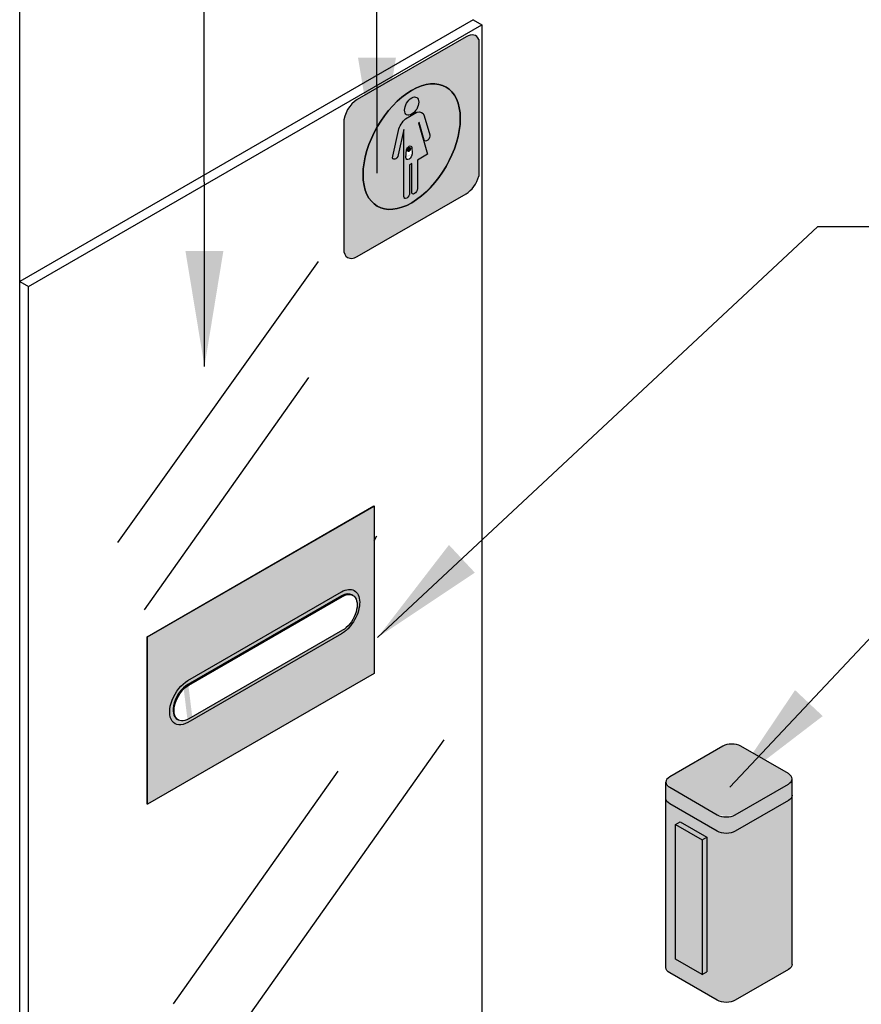
# Model space of a CAD drawing. Units: millimetres. Extents: x 2315 to 2319.9, y 1612.7 to 1623.6.
# Drawn here: x 2316.9 to 2317.5, y 1614 to 1614.8 of the extents above; entities that cross this region are included whole.
import ezdxf

# ---------------------------------------------------------------- set-up
doc = ezdxf.new("R2010")
doc.units = ezdxf.units.MM
doc.linetypes.add('LÍNEAS_OCULTAS2', pattern=[0.1875, 0.125, -0.0625])
for name, color, linetype in [('ALBAÑILERIA', 7, 'Continuous'), ('Cotas', 3, 'Continuous'), ('trama', 254, 'Continuous')]:
    doc.layers.add(name, color=color, linetype=linetype)
doc.styles.add('Directriz', font='verdana.ttf', dxfattribs={"height": 0.144})
doc.dimstyles.new('directriz', dxfattribs={"dimscale": 0.075, "dimtxt": 0.144, "dimasz": 2.2, "dimexe": 1.5, "dimexo": 3, "dimgap": 0.75, "dimtad": 0, "dimtih": 1, "dimtoh": 1, "dimzin": 0, "dimdsep": 46, "dimtxsty": 'Directriz', "dimblk": 'ARCHTICK', "dimcen": 2.5, "dimdle": 1.5, "dimclrd": 256, "dimclre": 256, "dimclrt": 4, "dimadec": 0, "dimazin": 0, "dimtfac": 1, "dimtmove": 0, "dimatfit": 3, "dimfxl": 0.44, "dimtolj": 1, "dimtzin": 0, "dimarcsym": 0})

# ---------------------------------------------------------------- blocks, each defined once
blk = doc.blocks.new('_ArchTick')
at = {"color": 0, "linetype": 'ByBlock', "const_width": 0.15}
blk.add_lwpolyline([(-0.5, -0.5), (0.5, 0.5)], dxfattribs=at)

msp = doc.modelspace()

# ---------------------------------------------------------------- hatches: boundary and pattern name
h = msp.add_hatch(color=164)
h.dxf.hatch_style = 1
edge = h.paths.add_edge_path()
edge.add_ellipse((2317.2187, 1614.77729), major_axis=(0.0075, 0.01299), ratio=0.577356, start_angle=-24.03183, end_angle=0)
edge.add_ellipse((2317.2187, 1614.77729), major_axis=(0.0075, 0.01299), ratio=0.577356, start_angle=0, end_angle=45)
edge.add_line((2317.2187, 1614.78954), (2317.13385, 1614.74055))
edge.add_ellipse((2317.13385, 1614.7283), major_axis=(-0.0075, -0.01299), ratio=0.577356, start_angle=-135, end_angle=-45)
edge.add_line((2317.12324, 1614.72218), (2317.12324, 1614.6242))
edge.add_ellipse((2317.13385, 1614.63032), major_axis=(-0.0075, -0.01299), ratio=0.577356, start_angle=-45, end_angle=0)
edge.add_ellipse((2317.13385, 1614.63032), major_axis=(-0.0075, -0.01299), ratio=0.577356, start_angle=0, end_angle=45)
edge.add_line((2317.13385, 1614.61808), (2317.2187, 1614.66707))
edge.add_ellipse((2317.2187, 1614.67931), major_axis=(0.0075, 0.01299), ratio=0.577356, start_angle=-135, end_angle=-119.51005)
edge.add_ellipse((2317.2187, 1614.67931), major_axis=(0.0075, 0.01299), ratio=0.577356, start_angle=-119.51005, end_angle=-65.96816)
edge.add_line((2317.2286, 1614.68065), (2317.2286, 1614.78739))
edge = h.paths.add_edge_path(flags=16)
edge.add_ellipse((2317.17627, 1614.70381), major_axis=(-0.02682, -0.04646), ratio=0.577356, start_angle=44.99959, end_angle=225.00041, ccw=False)
edge.add_ellipse((2317.17627, 1614.70381), major_axis=(0.02682, 0.04646), ratio=0.577356, start_angle=225.00041, end_angle=404.99959)
edge.add_ellipse((2317.17627, 1614.70381), major_axis=(-0.02682, -0.04646), ratio=0.577356, start_angle=44.99959, end_angle=225.00041, ccw=False)
edge.add_ellipse((2317.17627, 1614.70381), major_axis=(0.02682, 0.04646), ratio=0.577356, start_angle=225.00041, end_angle=404.99959)
edge.add_ellipse((2317.17627, 1614.70381), major_axis=(-0.02682, -0.04646), ratio=0.577356, start_angle=44.99959, end_angle=225.00041, ccw=False)
edge.add_ellipse((2317.17627, 1614.70381), major_axis=(0.02682, 0.04646), ratio=0.577356, start_angle=225.00041, end_angle=404.99959)
edge.add_ellipse((2317.17627, 1614.70381), major_axis=(-0.02682, -0.04646), ratio=0.577356, start_angle=44.99959, end_angle=225.00041, ccw=False)
edge.add_ellipse((2317.17627, 1614.70381), major_axis=(0.02682, 0.04646), ratio=0.577356, start_angle=225.00041, end_angle=404.99959)
edge.add_ellipse((2317.17627, 1614.70381), major_axis=(-0.02682, -0.04646), ratio=0.577356, start_angle=44.99959, end_angle=225.00041, ccw=False)
edge.add_ellipse((2317.17627, 1614.70381), major_axis=(0.02682, 0.04646), ratio=0.577356, start_angle=225.00041, end_angle=404.99959)
edge.add_ellipse((2317.17627, 1614.70381), major_axis=(-0.02682, -0.04646), ratio=0.577356, start_angle=44.99959, end_angle=225.00041, ccw=False)
edge.add_ellipse((2317.17627, 1614.70381), major_axis=(0.02682, 0.04646), ratio=0.577356, start_angle=225.00041, end_angle=404.99959)
edge.add_ellipse((2317.17627, 1614.70381), major_axis=(-0.02682, -0.04646), ratio=0.577356, start_angle=44.99959, end_angle=225.00041, ccw=False)
edge.add_ellipse((2317.17627, 1614.70381), major_axis=(0.02682, 0.04646), ratio=0.577356, start_angle=225.00041, end_angle=404.99959)
edge.add_ellipse((2317.17627, 1614.70381), major_axis=(-0.02682, -0.04646), ratio=0.577356, start_angle=44.99959, end_angle=225.00041, ccw=False)
edge.add_ellipse((2317.17627, 1614.70381), major_axis=(0.02682, 0.04646), ratio=0.577356, start_angle=225.00041, end_angle=404.99959)
edge.add_ellipse((2317.17627, 1614.70381), major_axis=(-0.02682, -0.04646), ratio=0.577356, start_angle=44.99959, end_angle=225.00041, ccw=False)
edge.add_ellipse((2317.17627, 1614.70381), major_axis=(0.02682, 0.04646), ratio=0.577356, start_angle=225.00041, end_angle=404.99959)
edge.add_ellipse((2317.17627, 1614.70381), major_axis=(-0.02682, -0.04646), ratio=0.577356, start_angle=44.99959, end_angle=225.00041, ccw=False)
edge.add_ellipse((2317.17627, 1614.70381), major_axis=(0.02682, 0.04646), ratio=0.577356, start_angle=225.00041, end_angle=404.99959)
edge.add_ellipse((2317.17627, 1614.70381), major_axis=(-0.02682, -0.04646), ratio=0.577356, start_angle=44.99959, end_angle=225.00041, ccw=False)
edge.add_ellipse((2317.17627, 1614.70381), major_axis=(0.02682, 0.04646), ratio=0.577356, start_angle=225.00041, end_angle=404.99959)
edge.add_ellipse((2317.17627, 1614.70381), major_axis=(-0.02682, -0.04646), ratio=0.577356, start_angle=44.99959, end_angle=225.00041, ccw=False)
edge.add_ellipse((2317.17627, 1614.70381), major_axis=(0.02682, 0.04646), ratio=0.577356, start_angle=225.00041, end_angle=404.99959)
edge.add_ellipse((2317.17627, 1614.70381), major_axis=(-0.02682, -0.04646), ratio=0.577356, start_angle=44.99959, end_angle=225.00041, ccw=False)
edge.add_ellipse((2317.17627, 1614.70381), major_axis=(0.02682, 0.04646), ratio=0.577356, start_angle=404.99959, end_angle=585.00041, ccw=False)
edge.add_ellipse((2317.17627, 1614.70381), major_axis=(-0.02682, -0.04646), ratio=0.577356, start_angle=-134.99959, end_angle=44.99959, ccw=False)
edge.add_ellipse((2317.17627, 1614.70381), major_axis=(0.02682, 0.04646), ratio=0.577356, start_angle=404.99959, end_angle=585.00041)
edge.add_ellipse((2317.17627, 1614.70381), major_axis=(-0.02682, -0.04646), ratio=0.577356, start_angle=-134.99959, end_angle=44.99959, ccw=False)
edge.add_ellipse((2317.17627, 1614.70381), major_axis=(0.02682, 0.04646), ratio=0.577356, start_angle=404.99959, end_angle=585.00041)
edge.add_ellipse((2317.17627, 1614.70381), major_axis=(-0.02682, -0.04646), ratio=0.577356, start_angle=-134.99959, end_angle=44.99959, ccw=False)
edge.add_ellipse((2317.17627, 1614.70381), major_axis=(0.02682, 0.04646), ratio=0.577356, start_angle=404.99959, end_angle=585.00041)
edge.add_ellipse((2317.17627, 1614.70381), major_axis=(-0.02682, -0.04646), ratio=0.577356, start_angle=-134.99959, end_angle=44.99959, ccw=False)
edge.add_ellipse((2317.17627, 1614.70381), major_axis=(0.02682, 0.04646), ratio=0.577356, start_angle=404.99959, end_angle=585.00041)
edge.add_ellipse((2317.17627, 1614.70381), major_axis=(-0.02682, -0.04646), ratio=0.577356, start_angle=-134.99959, end_angle=44.99959, ccw=False)
edge.add_ellipse((2317.17627, 1614.70381), major_axis=(0.02682, 0.04646), ratio=0.577356, start_angle=404.99959, end_angle=585.00041)
edge.add_ellipse((2317.17627, 1614.70381), major_axis=(-0.02682, -0.04646), ratio=0.577356, start_angle=-134.99959, end_angle=44.99959, ccw=False)
edge.add_ellipse((2317.17627, 1614.70381), major_axis=(0.02682, 0.04646), ratio=0.577356, start_angle=404.99959, end_angle=585.00041)
edge.add_ellipse((2317.17627, 1614.70381), major_axis=(-0.02682, -0.04646), ratio=0.577356, start_angle=-134.99959, end_angle=44.99959, ccw=False)
edge.add_ellipse((2317.17627, 1614.70381), major_axis=(0.02682, 0.04646), ratio=0.577356, start_angle=404.99959, end_angle=585.00041)
edge.add_ellipse((2317.17627, 1614.70381), major_axis=(-0.02682, -0.04646), ratio=0.577356, start_angle=-134.99959, end_angle=44.99959, ccw=False)
edge.add_ellipse((2317.17627, 1614.70381), major_axis=(0.02682, 0.04646), ratio=0.577356, start_angle=404.99959, end_angle=585.00041)
edge.add_ellipse((2317.17627, 1614.70381), major_axis=(-0.02682, -0.04646), ratio=0.577356, start_angle=-134.99959, end_angle=44.99959, ccw=False)
edge.add_ellipse((2317.17627, 1614.70381), major_axis=(0.02682, 0.04646), ratio=0.577356, start_angle=404.99959, end_angle=585.00041)
edge.add_ellipse((2317.17627, 1614.70381), major_axis=(-0.02682, -0.04646), ratio=0.577356, start_angle=-134.99959, end_angle=44.99959, ccw=False)
edge.add_ellipse((2317.17627, 1614.70381), major_axis=(0.02682, 0.04646), ratio=0.577356, start_angle=404.99959, end_angle=585.00041)
edge.add_ellipse((2317.17627, 1614.70381), major_axis=(-0.02682, -0.04646), ratio=0.577356, start_angle=-134.99959, end_angle=44.99959, ccw=False)
edge.add_ellipse((2317.17627, 1614.70381), major_axis=(0.02682, 0.04646), ratio=0.577356, start_angle=404.99959, end_angle=585.00041)
edge.add_ellipse((2317.17627, 1614.70381), major_axis=(-0.02682, -0.04646), ratio=0.577356, start_angle=-134.99959, end_angle=44.99959, ccw=False)
edge.add_ellipse((2317.17627, 1614.70381), major_axis=(0.02682, 0.04646), ratio=0.577356, start_angle=404.99959, end_angle=585.00041)
edge.add_ellipse((2317.17627, 1614.70381), major_axis=(-0.02682, -0.04646), ratio=0.577356, start_angle=-134.99959, end_angle=44.99959, ccw=False)
edge.add_ellipse((2317.17627, 1614.70381), major_axis=(0.02682, 0.04646), ratio=0.577356, start_angle=404.99959, end_angle=585.00041)
edge.add_ellipse((2317.17627, 1614.70381), major_axis=(-0.02682, -0.04646), ratio=0.577356, start_angle=-134.99959, end_angle=44.99959, ccw=False)
edge.add_ellipse((2317.17627, 1614.70381), major_axis=(0.02682, 0.04646), ratio=0.577356, start_angle=404.99959, end_angle=585.00041)
edge.add_ellipse((2317.17627, 1614.70381), major_axis=(-0.02682, -0.04646), ratio=0.577356, start_angle=-134.99959, end_angle=44.99959, ccw=False)
edge.add_ellipse((2317.17627, 1614.70381), major_axis=(0.02682, 0.04646), ratio=0.577356, start_angle=404.99959, end_angle=585.00041)
edge.add_ellipse((2317.17627, 1614.70381), major_axis=(-0.02682, -0.04646), ratio=0.577356, start_angle=-134.99959, end_angle=44.99959, ccw=False)
edge.add_ellipse((2317.17627, 1614.70381), major_axis=(0.02682, 0.04646), ratio=0.577356, start_angle=404.99959, end_angle=585.00041, ccw=False)
edge.add_ellipse((2317.17627, 1614.70381), major_axis=(-0.02682, -0.04646), ratio=0.577356, start_angle=44.99959, end_angle=225.00041, ccw=False)
edge.add_ellipse((2317.17627, 1614.70381), major_axis=(0.02682, 0.04646), ratio=0.577356, start_angle=225.00041, end_angle=404.99959)
edge.add_ellipse((2317.17627, 1614.70381), major_axis=(-0.02682, -0.04646), ratio=0.577356, start_angle=44.99959, end_angle=225.00041, ccw=False)
edge.add_ellipse((2317.17627, 1614.70381), major_axis=(0.02682, 0.04646), ratio=0.577356, start_angle=225.00041, end_angle=404.99959)
edge.add_ellipse((2317.17627, 1614.70381), major_axis=(-0.02682, -0.04646), ratio=0.577356, start_angle=44.99959, end_angle=225.00041, ccw=False)
edge.add_ellipse((2317.17627, 1614.70381), major_axis=(0.02682, 0.04646), ratio=0.577356, start_angle=225.00041, end_angle=404.99959)
edge.add_ellipse((2317.17627, 1614.70381), major_axis=(-0.02682, -0.04646), ratio=0.577356, start_angle=44.99959, end_angle=225.00041, ccw=False)
edge.add_ellipse((2317.17627, 1614.70381), major_axis=(0.02682, 0.04646), ratio=0.577356, start_angle=225.00041, end_angle=404.99959)
edge = h.paths.add_edge_path(flags=0)
edge.add_ellipse((2317.17627, 1614.73539), major_axis=(-0.00391, -0.00677), ratio=0.577356, start_angle=0, end_angle=360)
edge = h.paths.add_edge_path(flags=0)
edge.add_ellipse((2317.17893, 1614.72142), major_axis=(0.00519, 0.00899), ratio=0.577356, start_angle=331.3926, end_angle=393.40256, ccw=False)
edge.add_line((2317.18597, 1614.72787), (2317.19035, 1614.71288))
edge.add_ellipse((2317.1882, 1614.71092), major_axis=(-0.00158, -0.00274), ratio=0.577356, start_angle=331.12206, end_angle=511.12206, ccw=False)
edge.add_line((2317.18605, 1614.70896), (2317.18205, 1614.72263))
edge.add_line((2317.18205, 1614.72263), (2317.18151, 1614.72232))
edge.add_line((2317.18151, 1614.72232), (2317.18868, 1614.69779))
edge.add_line((2317.18868, 1614.69779), (2317.18075, 1614.69322))
edge.add_line((2317.18075, 1614.69322), (2317.18075, 1614.67101))
edge.add_ellipse((2317.17851, 1614.66972), major_axis=(-0.00158, -0.00274), ratio=0.577356, start_angle=315, end_angle=495, ccw=False)
edge.add_line((2317.17627, 1614.66842), (2317.17627, 1614.69063))
edge.add_line((2317.17627, 1614.69063), (2317.17466, 1614.6897))
edge.add_line((2317.17466, 1614.6897), (2317.17466, 1614.6675))
edge.add_ellipse((2317.17243, 1614.6662), major_axis=(-0.00158, -0.00274), ratio=0.577356, start_angle=315, end_angle=495, ccw=False)
edge.add_line((2317.17019, 1614.66491), (2317.17019, 1614.71728))
edge.add_line((2317.17019, 1614.71728), (2317.16581, 1614.69728))
edge.add_ellipse((2317.16366, 1614.69676), major_axis=(-0.00158, -0.00274), ratio=0.577356, start_angle=298.87794, end_angle=478.87794, ccw=False)
edge.add_line((2317.16151, 1614.69623), (2317.1659, 1614.71629))
edge.add_ellipse((2317.17294, 1614.71796), major_axis=(0.00519, 0.00899), ratio=0.577356, start_angle=416.59744, end_angle=478.6074, ccw=False)
edge.add_line((2317.17146, 1614.72541), (2317.1804, 1614.73057))
edge = h.paths.add_edge_path(flags=0)
edge.add_ellipse((2317.1742, 1614.70158), major_axis=(0.0015, 0.00259), ratio=0.577356, start_angle=325.70269, end_angle=475.49633, ccw=False)
edge.add_line((2317.17628, 1614.70324), (2317.17669, 1614.69831))
edge.add_ellipse((2317.1742, 1614.69687), major_axis=(-0.00176, -0.00306), ratio=0.577356, start_angle=315, end_angle=495, ccw=False)
edge.add_line((2317.1717, 1614.69543), (2317.17221, 1614.70125))
edge = h.paths.add_edge_path(flags=0)
edge.add_ellipse((2317.1742, 1614.70158), major_axis=(0.00079, 0.00136), ratio=0.577356, start_angle=0, end_angle=360, ccw=False)
at = {"true_color": 0xffffff}
h = msp.add_hatch(color=7, dxfattribs=at)
h.dxf.hatch_style = 1
edge = h.paths.add_edge_path()
edge.add_ellipse((2317.17627, 1614.70381), major_axis=(0.02682, 0.04646), ratio=0.577356, start_angle=225.00041, end_angle=404.99959)
edge.add_ellipse((2317.17627, 1614.70381), major_axis=(-0.02682, -0.04646), ratio=0.577356, start_angle=44.99959, end_angle=225.00041, ccw=False)
edge.add_ellipse((2317.17627, 1614.70381), major_axis=(0.02682, 0.04646), ratio=0.577356, start_angle=225.00041, end_angle=404.99959)
edge.add_ellipse((2317.17627, 1614.70381), major_axis=(-0.02682, -0.04646), ratio=0.577356, start_angle=44.99959, end_angle=225.00041, ccw=False)
edge.add_ellipse((2317.17627, 1614.70381), major_axis=(0.02682, 0.04646), ratio=0.577356, start_angle=225.00041, end_angle=404.99959)
edge.add_ellipse((2317.17627, 1614.70381), major_axis=(-0.02682, -0.04646), ratio=0.577356, start_angle=44.99959, end_angle=225.00041, ccw=False)
edge.add_ellipse((2317.17627, 1614.70381), major_axis=(0.02682, 0.04646), ratio=0.577356, start_angle=225.00041, end_angle=404.99959)
edge.add_ellipse((2317.17627, 1614.70381), major_axis=(-0.02682, -0.04646), ratio=0.577356, start_angle=44.99959, end_angle=225.00041, ccw=False)
edge.add_ellipse((2317.17627, 1614.70381), major_axis=(0.02682, 0.04646), ratio=0.577356, start_angle=225.00041, end_angle=404.99959)
edge.add_ellipse((2317.17627, 1614.70381), major_axis=(-0.02682, -0.04646), ratio=0.577356, start_angle=44.99959, end_angle=225.00041, ccw=False)
edge.add_ellipse((2317.17627, 1614.70381), major_axis=(0.02682, 0.04646), ratio=0.577356, start_angle=225.00041, end_angle=404.99959)
edge.add_ellipse((2317.17627, 1614.70381), major_axis=(-0.02682, -0.04646), ratio=0.577356, start_angle=44.99959, end_angle=225.00041, ccw=False)
edge.add_ellipse((2317.17627, 1614.70381), major_axis=(0.02682, 0.04646), ratio=0.577356, start_angle=225.00041, end_angle=404.99959)
edge.add_ellipse((2317.17627, 1614.70381), major_axis=(-0.02682, -0.04646), ratio=0.577356, start_angle=44.99959, end_angle=225.00041, ccw=False)
edge.add_ellipse((2317.17627, 1614.70381), major_axis=(0.02682, 0.04646), ratio=0.577356, start_angle=225.00041, end_angle=404.99959)
edge.add_ellipse((2317.17627, 1614.70381), major_axis=(-0.02682, -0.04646), ratio=0.577356, start_angle=-134.99959, end_angle=44.99959)
edge.add_ellipse((2317.17627, 1614.70381), major_axis=(0.02682, 0.04646), ratio=0.577356, start_angle=404.99959, end_angle=585.00041)
edge.add_ellipse((2317.17627, 1614.70381), major_axis=(-0.02682, -0.04646), ratio=0.577356, start_angle=-134.99959, end_angle=44.99959, ccw=False)
edge.add_ellipse((2317.17627, 1614.70381), major_axis=(0.02682, 0.04646), ratio=0.577356, start_angle=404.99959, end_angle=585.00041)
edge.add_ellipse((2317.17627, 1614.70381), major_axis=(-0.02682, -0.04646), ratio=0.577356, start_angle=-134.99959, end_angle=44.99959, ccw=False)
edge.add_ellipse((2317.17627, 1614.70381), major_axis=(0.02682, 0.04646), ratio=0.577356, start_angle=404.99959, end_angle=585.00041)
edge.add_ellipse((2317.17627, 1614.70381), major_axis=(-0.02682, -0.04646), ratio=0.577356, start_angle=-134.99959, end_angle=44.99959, ccw=False)
edge.add_ellipse((2317.17627, 1614.70381), major_axis=(0.02682, 0.04646), ratio=0.577356, start_angle=404.99959, end_angle=585.00041)
edge.add_ellipse((2317.17627, 1614.70381), major_axis=(-0.02682, -0.04646), ratio=0.577356, start_angle=-134.99959, end_angle=44.99959, ccw=False)
edge.add_ellipse((2317.17627, 1614.70381), major_axis=(0.02682, 0.04646), ratio=0.577356, start_angle=404.99959, end_angle=585.00041)
edge.add_ellipse((2317.17627, 1614.70381), major_axis=(-0.02682, -0.04646), ratio=0.577356, start_angle=-134.99959, end_angle=44.99959, ccw=False)
edge.add_ellipse((2317.17627, 1614.70381), major_axis=(0.02682, 0.04646), ratio=0.577356, start_angle=404.99959, end_angle=585.00041)
edge.add_ellipse((2317.17627, 1614.70381), major_axis=(-0.02682, -0.04646), ratio=0.577356, start_angle=-134.99959, end_angle=44.99959, ccw=False)
edge.add_ellipse((2317.17627, 1614.70381), major_axis=(0.02682, 0.04646), ratio=0.577356, start_angle=404.99959, end_angle=585.00041)
edge.add_ellipse((2317.17627, 1614.70381), major_axis=(-0.02682, -0.04646), ratio=0.577356, start_angle=-134.99959, end_angle=44.99959, ccw=False)
edge.add_ellipse((2317.17627, 1614.70381), major_axis=(0.02682, 0.04646), ratio=0.577356, start_angle=404.99959, end_angle=585.00041)
edge.add_ellipse((2317.17627, 1614.70381), major_axis=(-0.02682, -0.04646), ratio=0.577356, start_angle=-134.99959, end_angle=44.99959, ccw=False)
edge.add_ellipse((2317.17627, 1614.70381), major_axis=(0.02682, 0.04646), ratio=0.577356, start_angle=404.99959, end_angle=585.00041)
edge.add_ellipse((2317.17627, 1614.70381), major_axis=(-0.02682, -0.04646), ratio=0.577356, start_angle=-134.99959, end_angle=44.99959, ccw=False)
edge.add_ellipse((2317.17627, 1614.70381), major_axis=(0.02682, 0.04646), ratio=0.577356, start_angle=404.99959, end_angle=585.00041)
edge.add_ellipse((2317.17627, 1614.70381), major_axis=(-0.02682, -0.04646), ratio=0.577356, start_angle=-134.99959, end_angle=44.99959, ccw=False)
edge.add_ellipse((2317.17627, 1614.70381), major_axis=(0.02682, 0.04646), ratio=0.577356, start_angle=404.99959, end_angle=585.00041)
edge.add_ellipse((2317.17627, 1614.70381), major_axis=(-0.02682, -0.04646), ratio=0.577356, start_angle=-134.99959, end_angle=44.99959, ccw=False)
edge.add_ellipse((2317.17627, 1614.70381), major_axis=(0.02682, 0.04646), ratio=0.577356, start_angle=404.99959, end_angle=585.00041)
edge.add_ellipse((2317.17627, 1614.70381), major_axis=(-0.02682, -0.04646), ratio=0.577356, start_angle=-134.99959, end_angle=44.99959, ccw=False)
edge.add_ellipse((2317.17627, 1614.70381), major_axis=(0.02682, 0.04646), ratio=0.577356, start_angle=404.99959, end_angle=585.00041)
edge.add_ellipse((2317.17627, 1614.70381), major_axis=(-0.02682, -0.04646), ratio=0.577356, start_angle=-134.99959, end_angle=44.99959, ccw=False)
edge.add_ellipse((2317.17627, 1614.70381), major_axis=(0.02682, 0.04646), ratio=0.577356, start_angle=404.99959, end_angle=585.00041)
edge.add_ellipse((2317.17627, 1614.70381), major_axis=(-0.02682, -0.04646), ratio=0.577356, start_angle=-134.99959, end_angle=44.99959, ccw=False)
edge.add_ellipse((2317.17627, 1614.70381), major_axis=(0.02682, 0.04646), ratio=0.577356, start_angle=404.99959, end_angle=585.00041)
edge.add_ellipse((2317.17627, 1614.70381), major_axis=(-0.02682, -0.04646), ratio=0.577356, start_angle=-134.99959, end_angle=44.99959, ccw=False)
edge.add_ellipse((2317.17627, 1614.70381), major_axis=(0.02682, 0.04646), ratio=0.577356, start_angle=404.99959, end_angle=585.00041)
edge.add_ellipse((2317.17627, 1614.70381), major_axis=(-0.02682, -0.04646), ratio=0.577356, start_angle=-134.99959, end_angle=44.99959)
edge.add_ellipse((2317.17627, 1614.70381), major_axis=(0.02682, 0.04646), ratio=0.577356, start_angle=225.00041, end_angle=404.99959)
edge.add_ellipse((2317.17627, 1614.70381), major_axis=(-0.02682, -0.04646), ratio=0.577356, start_angle=44.99959, end_angle=225.00041, ccw=False)
edge.add_ellipse((2317.17627, 1614.70381), major_axis=(0.02682, 0.04646), ratio=0.577356, start_angle=225.00041, end_angle=404.99959)
edge.add_ellipse((2317.17627, 1614.70381), major_axis=(-0.02682, -0.04646), ratio=0.577356, start_angle=44.99959, end_angle=225.00041, ccw=False)
edge.add_ellipse((2317.17627, 1614.70381), major_axis=(0.02682, 0.04646), ratio=0.577356, start_angle=225.00041, end_angle=404.99959)
edge.add_ellipse((2317.17627, 1614.70381), major_axis=(-0.02682, -0.04646), ratio=0.577356, start_angle=44.99959, end_angle=225.00041, ccw=False)
edge.add_ellipse((2317.17627, 1614.70381), major_axis=(0.02682, 0.04646), ratio=0.577356, start_angle=225.00041, end_angle=404.99959)
edge.add_ellipse((2317.17627, 1614.70381), major_axis=(-0.02682, -0.04646), ratio=0.577356, start_angle=44.99959, end_angle=225.00041, ccw=False)
edge.add_ellipse((2317.17627, 1614.70381), major_axis=(0.02682, 0.04646), ratio=0.577356, start_angle=225.00041, end_angle=404.99959)
edge.add_ellipse((2317.17627, 1614.70381), major_axis=(-0.02682, -0.04646), ratio=0.577356, start_angle=44.99959, end_angle=225.00041, ccw=False)
edge.add_ellipse((2317.17627, 1614.70381), major_axis=(0.02682, 0.04646), ratio=0.577356, start_angle=225.00041, end_angle=404.99959)
edge.add_ellipse((2317.17627, 1614.70381), major_axis=(-0.02682, -0.04646), ratio=0.577356, start_angle=44.99959, end_angle=225.00041, ccw=False)
edge.add_ellipse((2317.17627, 1614.70381), major_axis=(0.02682, 0.04646), ratio=0.577356, start_angle=225.00041, end_angle=404.99959)
edge.add_ellipse((2317.17627, 1614.70381), major_axis=(-0.02682, -0.04646), ratio=0.577356, start_angle=44.99959, end_angle=225.00041, ccw=False)
edge.add_ellipse((2317.17627, 1614.70381), major_axis=(0.02682, 0.04646), ratio=0.577356, start_angle=225.00041, end_angle=404.99959)
edge.add_ellipse((2317.17627, 1614.70381), major_axis=(-0.02682, -0.04646), ratio=0.577356, start_angle=44.99959, end_angle=225.00041, ccw=False)
edge.add_ellipse((2317.17627, 1614.70381), major_axis=(0.02682, 0.04646), ratio=0.577356, start_angle=225.00041, end_angle=404.99959)
edge.add_ellipse((2317.17627, 1614.70381), major_axis=(-0.02682, -0.04646), ratio=0.577356, start_angle=44.99959, end_angle=225.00041, ccw=False)
edge = h.paths.add_edge_path(flags=16)
edge.add_ellipse((2317.1882, 1614.71092), major_axis=(-0.00158, -0.00274), ratio=0.577356, start_angle=331.12206, end_angle=511.12206, ccw=False)
edge.add_line((2317.18605, 1614.70896), (2317.18205, 1614.72263))
edge.add_line((2317.18205, 1614.72263), (2317.18151, 1614.72232))
edge.add_line((2317.18151, 1614.72232), (2317.18868, 1614.69779))
edge.add_line((2317.18868, 1614.69779), (2317.18075, 1614.69322))
edge.add_line((2317.18075, 1614.69322), (2317.18075, 1614.67101))
edge.add_ellipse((2317.17851, 1614.66972), major_axis=(-0.00158, -0.00274), ratio=0.577356, start_angle=315, end_angle=495, ccw=False)
edge.add_line((2317.17627, 1614.66842), (2317.17627, 1614.69063))
edge.add_line((2317.17627, 1614.69063), (2317.17466, 1614.6897))
edge.add_line((2317.17466, 1614.6897), (2317.17466, 1614.6675))
edge.add_ellipse((2317.17243, 1614.6662), major_axis=(-0.00158, -0.00274), ratio=0.577356, start_angle=315, end_angle=495, ccw=False)
edge.add_line((2317.17019, 1614.66491), (2317.17019, 1614.71728))
edge.add_line((2317.17019, 1614.71728), (2317.16581, 1614.69728))
edge.add_ellipse((2317.16366, 1614.69676), major_axis=(-0.00158, -0.00274), ratio=0.577356, start_angle=298.87794, end_angle=478.87794, ccw=False)
edge.add_line((2317.16151, 1614.69623), (2317.1659, 1614.71629))
edge.add_ellipse((2317.17294, 1614.71796), major_axis=(0.00519, 0.00899), ratio=0.577356, start_angle=416.59744, end_angle=478.6074, ccw=False)
edge.add_line((2317.17146, 1614.72541), (2317.1804, 1614.73057))
edge.add_ellipse((2317.17893, 1614.72142), major_axis=(0.00519, 0.00899), ratio=0.577356, start_angle=331.3926, end_angle=393.40256, ccw=False)
edge.add_line((2317.18597, 1614.72787), (2317.19035, 1614.71288))
edge = h.paths.add_edge_path(flags=16)
edge.add_ellipse((2317.17627, 1614.73539), major_axis=(-0.00391, -0.00677), ratio=0.577356, start_angle=0, end_angle=360)
edge = h.paths.add_edge_path(flags=0)
edge.add_ellipse((2317.1742, 1614.70158), major_axis=(0.0015, 0.00259), ratio=0.577356, start_angle=325.70269, end_angle=475.49633, ccw=False)
edge.add_line((2317.17628, 1614.70324), (2317.17669, 1614.69831))
edge.add_ellipse((2317.1742, 1614.69687), major_axis=(-0.00176, -0.00306), ratio=0.577356, start_angle=315, end_angle=495, ccw=False)
edge.add_line((2317.1717, 1614.69543), (2317.17221, 1614.70125))
edge = h.paths.add_edge_path(flags=0)
edge.add_ellipse((2317.1742, 1614.70158), major_axis=(0.00079, 0.00136), ratio=0.577356, start_angle=0, end_angle=360, ccw=False)
edge = h.paths.add_edge_path(flags=0)
edge.add_line((2317.17669, 1614.69831), (2317.17628, 1614.70324))
edge.add_ellipse((2317.1742, 1614.70158), major_axis=(0.0015, 0.00259), ratio=0.577356, start_angle=325.70269, end_angle=475.49633)
edge.add_line((2317.17221, 1614.70125), (2317.1717, 1614.69543))
edge.add_ellipse((2317.1742, 1614.69687), major_axis=(-0.00176, -0.00306), ratio=0.577356, start_angle=315, end_angle=495)
h = msp.add_hatch(color=164)
h.dxf.hatch_style = 1
edge = h.paths.add_edge_path()
edge.add_ellipse((2317.17627, 1614.73539), major_axis=(-0.00391, -0.00677), ratio=0.577356, start_angle=0, end_angle=360)
edge = h.paths.add_edge_path()
edge.add_line((2317.18151, 1614.72232), (2317.18205, 1614.72263))
edge.add_line((2317.18205, 1614.72263), (2317.18605, 1614.70896))
edge.add_ellipse((2317.1882, 1614.71092), major_axis=(-0.00158, -0.00274), ratio=0.577356, start_angle=331.12206, end_angle=511.12206)
edge.add_line((2317.19035, 1614.71288), (2317.18597, 1614.72787))
edge.add_ellipse((2317.17893, 1614.72142), major_axis=(0.00519, 0.00899), ratio=0.577356, start_angle=331.3926, end_angle=393.40256)
edge.add_line((2317.1804, 1614.73057), (2317.17146, 1614.72541))
edge.add_ellipse((2317.17294, 1614.71796), major_axis=(0.00519, 0.00899), ratio=0.577356, start_angle=416.59744, end_angle=478.6074)
edge.add_line((2317.1659, 1614.71629), (2317.16151, 1614.69623))
edge.add_ellipse((2317.16366, 1614.69676), major_axis=(-0.00158, -0.00274), ratio=0.577356, start_angle=298.87794, end_angle=478.87794)
edge.add_line((2317.16581, 1614.69728), (2317.17019, 1614.71728))
edge.add_line((2317.17019, 1614.71728), (2317.17019, 1614.66491))
edge.add_ellipse((2317.17243, 1614.6662), major_axis=(-0.00158, -0.00274), ratio=0.577356, start_angle=315, end_angle=495)
edge.add_line((2317.17466, 1614.6675), (2317.17466, 1614.6897))
edge.add_line((2317.17466, 1614.6897), (2317.17627, 1614.69063))
edge.add_line((2317.17627, 1614.69063), (2317.17627, 1614.66842))
edge.add_ellipse((2317.17851, 1614.66972), major_axis=(-0.00158, -0.00274), ratio=0.577356, start_angle=315, end_angle=495)
edge.add_line((2317.18075, 1614.67101), (2317.18075, 1614.69322))
edge.add_line((2317.18075, 1614.69322), (2317.18868, 1614.69779))
edge.add_line((2317.18868, 1614.69779), (2317.18151, 1614.72232))
edge = h.paths.add_edge_path(flags=16)
edge.add_ellipse((2317.1742, 1614.70158), major_axis=(0.0015, 0.00259), ratio=0.577356, start_angle=325.70269, end_angle=475.49633, ccw=False)
edge.add_line((2317.17628, 1614.70324), (2317.17669, 1614.69831))
edge.add_ellipse((2317.1742, 1614.69687), major_axis=(-0.00176, -0.00306), ratio=0.577356, start_angle=315, end_angle=495, ccw=False)
edge.add_line((2317.1717, 1614.69543), (2317.17221, 1614.70125))
edge = h.paths.add_edge_path(flags=0)
edge.add_ellipse((2317.1742, 1614.70158), major_axis=(0.00079, 0.00136), ratio=0.577356, start_angle=0, end_angle=360, ccw=False)
h = msp.add_hatch(color=164)
h.dxf.hatch_style = 1
edge = h.paths.add_edge_path()
edge.add_ellipse((2317.1742, 1614.70158), major_axis=(0.00079, 0.00136), ratio=0.577356, start_angle=0, end_angle=360, ccw=False)
at = {"true_color": 0xededed}
h = msp.add_hatch(color=7, dxfattribs=at)
h.dxf.hatch_style = 1
edge = h.paths.add_edge_path()
edge.add_ellipse((2317.46298, 1614.06597), major_axis=(0.01, 0), ratio=0.57735, start_angle=315, end_angle=360)
edge.add_line((2317.47298, 1614.06597), (2317.47298, 1614.19733))
edge.add_ellipse((2317.46298, 1614.19784), major_axis=(0.01, 0), ratio=0.57735, start_angle=315, end_angle=360, ccw=False)
edge.add_line((2317.47005, 1614.19375), (2317.42868, 1614.16987))
edge.add_ellipse((2317.42161, 1614.17395), major_axis=(-0.01, 0), ratio=0.57735, start_angle=405, end_angle=495, ccw=False)
edge.add_line((2317.41454, 1614.16987), (2317.37749, 1614.19126))
edge.add_ellipse((2317.38457, 1614.19534), major_axis=(-0.01, 0), ratio=0.57735, start_angle=360, end_angle=405, ccw=False)
edge.add_line((2317.37457, 1614.19474), (2317.37457, 1614.06348))
edge.add_ellipse((2317.38457, 1614.06348), major_axis=(-0.01, 0), ratio=0.57735, start_angle=360, end_angle=405)
edge.add_line((2317.37749, 1614.0594), (2317.41454, 1614.03801))
edge.add_ellipse((2317.42161, 1614.04209), major_axis=(-0.01, 0), ratio=0.57735, start_angle=405, end_angle=495)
edge.add_line((2317.42868, 1614.03801), (2317.47005, 1614.06189))
h.paths.add_polyline_path([(2317.40636, 1614.06021), (2317.40282, 1614.05817), (2317.38214, 1614.07011), (2317.38214, 1614.17504), (2317.38568, 1614.17709), (2317.40636, 1614.16515)], flags=16)
at = {"layer": 'trama'}
h = msp.add_hatch(color=253, dxfattribs=at)
h.dxf.hatch_style = 1
h.paths.add_polyline_path([(2317.14699, 1614.42335), (2316.97028, 1614.32138), (2316.97028, 1614.19088), (2317.14699, 1614.29284)])
edge = h.paths.add_edge_path(flags=16)
edge.add_spline(control_points=[(2317.12158, 1614.3565), (2317.12342, 1614.35756), (2317.12525, 1614.3582), (2317.12866, 1614.35855), (2317.13021, 1614.35827), (2317.13283, 1614.35679), (2317.13388, 1614.35562), (2317.13532, 1614.35254), (2317.1357, 1614.35066), (2317.13575, 1614.34644), (2317.13542, 1614.34413), (2317.13406, 1614.33939), (2317.13306, 1614.33701), (2317.1305, 1614.33247), (2317.12898, 1614.33036), (2317.1264, 1614.32755), (2317.12546, 1614.32667), (2317.12354, 1614.32509), (2317.12256, 1614.32441), (2317.12158, 1614.32384)], knot_values=[0, 0, 0, 0, 0.007813, 0.007813, 0.015626, 0.015626, 0.023438, 0.023438, 0.031251, 0.031251, 0.039064, 0.039064, 0.046877, 0.046877, 0.05469, 0.05469, 0.05885, 0.05885, 0.06301, 0.06301, 0.06301, 0.06301], degree=3, periodic=0)
edge.add_line((2317.12158, 1614.32384), (2317.00169, 1614.25466))
edge.add_ellipse((2317.00169, 1614.27099), major_axis=(-0.01, -0.01732), ratio=0.577526, start_angle=225.00903, end_angle=405.00903, ccw=False)
edge.add_line((2317.00169, 1614.28732), (2317.12158, 1614.3565))
edge = h.paths.add_edge_path(flags=0)
edge.add_ellipse((2317.12158, 1614.34017), major_axis=(0.0081, 0.01403), ratio=0.577526, start_angle=0, end_angle=45.00956, ccw=False)
edge.add_line((2317.12969, 1614.3542), (2317.13039, 1614.35379))
edge.add_ellipse((2317.12229, 1614.33976), major_axis=(0.0081, 0.01403), ratio=0.577526, start_angle=225.00908, end_angle=360, ccw=False)
edge.add_line((2317.12229, 1614.32654), (2317.0024, 1614.25736))
edge.add_ellipse((2317.0024, 1614.27059), major_axis=(-0.0081, -0.01403), ratio=0.577526, start_angle=360, end_angle=405.00903, ccw=False)
edge.add_line((2316.99429, 1614.25656), (2316.99359, 1614.25697))
edge.add_ellipse((2317.00169, 1614.27099), major_axis=(-0.0081, -0.01403), ratio=0.577526, start_angle=-134.99097, end_angle=0, ccw=False)
edge.add_line((2317.00169, 1614.28422), (2317.12158, 1614.3534))
h = msp.add_hatch(color=253, dxfattribs=at)
h.dxf.hatch_style = 1
edge = h.paths.add_edge_path(flags=16)
edge.add_ellipse((2317.12229, 1614.33976), major_axis=(0.0081, 0.01403), ratio=0.577526, start_angle=225.00908, end_angle=405.00956)
edge.add_line((2317.12229, 1614.35299), (2317.0024, 1614.28381))
edge.add_ellipse((2317.0024, 1614.27059), major_axis=(-0.0081, -0.01403), ratio=0.577526, start_angle=225.00903, end_angle=405.00903)
edge.add_line((2317.0024, 1614.25736), (2317.12229, 1614.32654))
edge = h.paths.add_edge_path()
edge.add_spline(control_points=[(2317.12158, 1614.32384), (2317.12256, 1614.32441), (2317.12354, 1614.32509), (2317.12546, 1614.32667), (2317.1264, 1614.32755), (2317.12898, 1614.33036), (2317.1305, 1614.33247), (2317.13306, 1614.33701), (2317.13406, 1614.33939), (2317.13542, 1614.34413), (2317.13575, 1614.34644), (2317.1357, 1614.35066), (2317.13532, 1614.35254), (2317.13388, 1614.35562), (2317.13283, 1614.35679), (2317.13021, 1614.35827), (2317.12866, 1614.35855), (2317.12525, 1614.3582), (2317.12342, 1614.35756), (2317.12158, 1614.3565)], knot_values=[0, 0, 0, 0, 0.00416, 0.00416, 0.008321, 0.008321, 0.016134, 0.016134, 0.023946, 0.023946, 0.031759, 0.031759, 0.039572, 0.039572, 0.047385, 0.047385, 0.055198, 0.055198, 0.06301, 0.06301, 0.06301, 0.06301], degree=3, periodic=0)
edge.add_line((2317.12158, 1614.3565), (2317.00169, 1614.28732))
edge.add_ellipse((2317.00169, 1614.27099), major_axis=(-0.01, -0.01732), ratio=0.577526, start_angle=225.00903, end_angle=405.00903)
edge.add_line((2317.00169, 1614.25466), (2317.12158, 1614.32384))
h = msp.add_hatch(color=253, dxfattribs=at)
h.dxf.hatch_style = 1
h.paths.add_polyline_path([(2317.00016, 1614.28227), (2316.99961, 1614.28181), (2316.99907, 1614.28132), (2316.99854, 1614.28081), (2316.99837, 1614.28064), (2317.0003, 1614.28238)])
h = msp.add_hatch(color=253, dxfattribs=at)
h.dxf.hatch_style = 1
edge = h.paths.add_edge_path()
edge.add_ellipse((2317.46298, 1614.21065), major_axis=(0.01, 0), ratio=0.57735, start_angle=0, end_angle=45)
edge.add_line((2317.47005, 1614.21474), (2317.433, 1614.23613))
edge.add_ellipse((2317.42593, 1614.23204), major_axis=(-0.01, 0), ratio=0.57735, start_angle=-135, end_angle=-45)
edge.add_line((2317.41886, 1614.23613), (2317.37749, 1614.21224))
edge.add_ellipse((2317.38457, 1614.20816), major_axis=(-0.01, 0), ratio=0.57735, start_angle=-45, end_angle=0)
edge.add_ellipse((2317.38457, 1614.20816), major_axis=(-0.01, 0), ratio=0.57735, start_angle=0, end_angle=45)
edge.add_line((2317.37749, 1614.20408), (2317.41454, 1614.18269))
edge.add_ellipse((2317.42161, 1614.18677), major_axis=(0.01, 0), ratio=0.57735, start_angle=-135, end_angle=-45)
edge.add_line((2317.42868, 1614.18269), (2317.47005, 1614.20657))
edge.add_ellipse((2317.46298, 1614.21065), major_axis=(0.01, 0), ratio=0.57735, start_angle=-45, end_angle=0)
edge = h.paths.add_edge_path()
edge.add_ellipse((2317.46298, 1614.19784), major_axis=(0.01, 0), ratio=0.57735, start_angle=315, end_angle=360)
edge.add_line((2317.47298, 1614.19784), (2317.47298, 1614.21065))
edge.add_ellipse((2317.46298, 1614.21065), major_axis=(0.01, 0), ratio=0.57735, start_angle=-45, end_angle=0, ccw=False)
edge.add_line((2317.47005, 1614.20657), (2317.42868, 1614.18269))
edge.add_ellipse((2317.42161, 1614.18677), major_axis=(0.01, 0), ratio=0.57735, start_angle=-135, end_angle=-45, ccw=False)
edge.add_line((2317.41454, 1614.18269), (2317.37749, 1614.20408))
edge.add_ellipse((2317.38457, 1614.20816), major_axis=(-0.01, 0), ratio=0.57735, start_angle=0, end_angle=45, ccw=False)
edge.add_line((2317.37457, 1614.20816), (2317.37457, 1614.19534))
edge.add_ellipse((2317.38457, 1614.19534), major_axis=(-0.01, 0), ratio=0.57735, start_angle=360, end_angle=405)
edge.add_line((2317.37749, 1614.19126), (2317.41454, 1614.16987))
edge.add_ellipse((2317.42161, 1614.17395), major_axis=(-0.01, 0), ratio=0.57735, start_angle=405, end_angle=495)
edge.add_line((2317.42868, 1614.16987), (2317.47005, 1614.19375))
h.paths.add_polyline_path([(2317.38568, 1614.17709), (2317.38214, 1614.17504), (2317.40282, 1614.1631), (2317.40636, 1614.16515)])
h.paths.add_polyline_path([(2317.40636, 1614.16515), (2317.40282, 1614.1631), (2317.40282, 1614.05817), (2317.40636, 1614.06021)])
h.paths.add_polyline_path([(2317.40282, 1614.1631), (2317.38214, 1614.17504), (2317.38214, 1614.07011), (2317.40282, 1614.05817)])

# ---------------------------------------------------------------- linework, layer by layer
at = {"color": 4, "extrusion": (-1.11022e-16, 0.816497, 0.57735)}
for p, q in [((2316.87056, 1613.23513), (2316.87056, 1615.11308)), ((2317.22412, 1614.8028), (2316.87056, 1614.59868)), ((2316.87748, 1614.59468), (2317.23103, 1614.79881)), ((2316.87056, 1614.59868), (2316.87748, 1614.59468)), ((2316.87748, 1613.81252), (2316.87748, 1614.59468)), ((2316.97003, 1614.32153), (2317.14669, 1614.42352)), ((2316.97028, 1614.32138), (2317.14699, 1614.42335)), ((2317.14699, 1614.42335), (2317.14669, 1614.42352)), ((2317.14699, 1614.42335), (2317.14699, 1614.29284)), ((2317.00169, 1614.28732), (2317.12158, 1614.3565)), ((2317.12158, 1614.3534), (2317.00169, 1614.28422)), ((2317.0024, 1614.28381), (2317.12229, 1614.35299)), ((2317.13039, 1614.35379), (2317.12969, 1614.3542)), ((2317.12229, 1614.32654), (2317.0024, 1614.25736)), ((2316.97028, 1614.32138), (2316.97003, 1614.32153)), ((2316.97003, 1614.19102), (2316.97003, 1614.32153)), ((2316.97028, 1614.19088), (2316.97028, 1614.32138)), ((2317.12158, 1614.32384), (2317.00169, 1614.25466)), ((2317.14699, 1614.29284), (2316.97028, 1614.19088)), ((2316.99429, 1614.25656), (2316.99359, 1614.25697)), ((2317.41886, 1614.23613), (2317.37749, 1614.21224)), ((2317.47005, 1614.21474), (2317.433, 1614.23613)), ((2317.37457, 1614.06348), (2317.37457, 1614.20816)), ((2317.37749, 1614.20408), (2317.41454, 1614.18269)), ((2317.42868, 1614.18269), (2317.47005, 1614.20657)), ((2317.47298, 1614.06597), (2317.47298, 1614.21065)), ((2316.97028, 1614.19088), (2316.97003, 1614.19102)), ((2317.41454, 1614.16987), (2317.37749, 1614.19126)), ((2317.47005, 1614.19375), (2317.42868, 1614.16987)), ((2317.38214, 1614.17504), (2317.38568, 1614.17709)), ((2317.38214, 1614.17504), (2317.40282, 1614.1631)), ((2317.38214, 1614.07011), (2317.38214, 1614.17504)), ((2317.38568, 1614.17709), (2317.40636, 1614.16515)), ((2317.40282, 1614.1631), (2317.40636, 1614.16515)), ((2317.40636, 1614.16515), (2317.40636, 1614.06021)), ((2317.40282, 1614.1631), (2317.40282, 1614.05817)), ((2317.40282, 1614.05817), (2317.38214, 1614.07011)), ((2317.41454, 1614.03801), (2317.37749, 1614.0594)), ((2317.40282, 1614.05817), (2317.40636, 1614.06021)), ((2317.47005, 1614.06189), (2317.42868, 1614.03801))]:
    msp.add_line(p, q, dxfattribs=at)
at = {"color": 4}
for p, q in [((2317.22412, 1614.8028), (2317.23103, 1614.79881)), ((2317.23103, 1614.79881), (2317.23103, 1614.01664))]:
    msp.add_line(p, q, dxfattribs=at)
at = {"color": 164, "extrusion": (-5.55112e-17, 0.816497, 0.57735)}
for p, q in [((2317.2187, 1614.78954), (2317.13385, 1614.74055)), ((2317.2286, 1614.78739), (2317.2286, 1614.68065)), ((2317.17146, 1614.72541), (2317.1804, 1614.73057)), ((2317.18597, 1614.72787), (2317.19035, 1614.71288)), ((2317.12324, 1614.72218), (2317.12324, 1614.6242)), ((2317.18205, 1614.72263), (2317.18151, 1614.72232)), ((2317.18151, 1614.72232), (2317.18868, 1614.69779)), ((2317.18605, 1614.70896), (2317.18205, 1614.72263)), ((2317.16151, 1614.69623), (2317.1659, 1614.71629)), ((2317.17019, 1614.71728), (2317.16581, 1614.69728)), ((2317.17019, 1614.66491), (2317.17019, 1614.71728)), ((2317.17628, 1614.70324), (2317.17669, 1614.69831)), ((2317.1717, 1614.69543), (2317.17221, 1614.70125)), ((2317.18868, 1614.69779), (2317.18075, 1614.69322)), ((2317.17627, 1614.69063), (2317.17466, 1614.6897)), ((2317.17466, 1614.6897), (2317.17466, 1614.6675)), ((2317.17627, 1614.66842), (2317.17627, 1614.69063)), ((2317.18075, 1614.69322), (2317.18075, 1614.67101)), ((2317.13385, 1614.61808), (2317.2187, 1614.66707))]:
    msp.add_line(p, q, dxfattribs=at)
at = {"color": 4, "extrusion": (-5.55112e-17, 0.816497, 0.57735)}
for p, q in [((2317.18597, 1614.72787), (2317.19035, 1614.71288)), ((2317.18605, 1614.70896), (2317.18205, 1614.72263)), ((2317.17628, 1614.70324), (2317.17669, 1614.69831))]:
    msp.add_line(p, q, dxfattribs=at)
at = {"color": 164}
for centre, major_axis, start_param, end_param in [((2317.2187, 1614.77729), (0.0075, 0.01299), -0.419434, 0.785398), ((2317.17627, 1614.73539), (-0.00391, -0.00677), -3.926991, 2.356194), ((2317.13385, 1614.7283), (-0.0075, -0.01299), -2.356194, -0.785398), ((2317.2187, 1614.67931), (0.0075, 0.01299), -2.356194, -1.151362), ((2317.13385, 1614.63032), (-0.0075, -0.01299), -0.785398, 0.785398)]:
    msp.add_ellipse(centre, major_axis=major_axis, ratio=0.577356, start_param=start_param, end_param=end_param, dxfattribs=at)
at = {"color": 4}
for centre, major_axis, ratio, start_param, end_param in [((2317.17627, 1614.70381), (-0.02682, -0.04646), 0.577356, -3.926991, 2.356194), ((2317.1742, 1614.70158), (-0.00079, -0.00136), 0.577356, -3.926991, 2.356194), ((2317.2187, 1614.67931), (0.0075, 0.01299), 0.577356, -2.356194, -1.151362), ((2317.12158, 1614.34017), (0.0081, 0.01403), 0.577526, 0, 0.785565), ((2317.00169, 1614.27099), (-0.0081, -0.01403), 0.577526, -2.356037, 0), ((2317.42593, 1614.23204), (-0.01, 0), 0.57735, -2.356194, -0.785398), ((2317.38457, 1614.20816), (-0.01, 0), 0.57735, -0.785398, 0.785398), ((2317.46298, 1614.21065), (0.01, 0), 0.57735, -0.785398, 0.785398), ((2317.42161, 1614.18677), (0.01, 0), 0.57735, -2.356194, -0.785398)]:
    msp.add_ellipse(centre, major_axis=major_axis, ratio=ratio, start_param=start_param, end_param=end_param, dxfattribs=at)
at = {"color": 4, "extrusion": (-7.21111e-17, 4.16334e-17, -1)}
msp.add_ellipse((2317.17627, 1614.70381), major_axis=(0.02682, 0.04646), ratio=0.577356, start_param=-5.497787, end_param=0.785398, dxfattribs=at)
at = {"color": 0, "linetype": 'Continuous', "lineweight": 0}
msp.add_ellipse((2317.17627, 1614.70381), major_axis=(-0.02682, -0.04646), ratio=0.577356, start_param=0.785391, end_param=3.926998, dxfattribs=at)
at = {"color": 164, "extrusion": (-1.47941e-16, 2.13149e-17, -1)}
msp.add_ellipse((2317.17893, 1614.72142), major_axis=(0.00519, 0.00899), ratio=0.577356, start_param=-0.582985, end_param=0.499293, dxfattribs=at)
at = {"color": 164, "extrusion": (1.65999e-17, -1.37781e-16, -1)}
msp.add_ellipse((2317.17294, 1614.71796), major_axis=(0.00519, 0.00899), ratio=0.577356, start_param=-2.07009, end_param=-0.987812, dxfattribs=at)
at = {"color": 164, "extrusion": (9.24296e-17, -1.17463e-16, -1)}
msp.add_ellipse((2317.1882, 1614.71092), major_axis=(-0.00158, -0.00274), ratio=0.577356, start_param=-2.637577, end_param=0.504015, dxfattribs=at)
at = {"color": 164, "extrusion": (1.12748e-16, -1.93293e-16, -1)}
msp.add_ellipse((2317.1742, 1614.70158), major_axis=(0.0015, 0.00259), ratio=0.577356, start_param=-2.015791, end_param=0.598601, dxfattribs=at)
at = {"color": 164, "extrusion": (1.20185e-16, -6.93889e-17, -1)}
msp.add_ellipse((2317.1742, 1614.70158), major_axis=(0.00079, 0.00136), ratio=0.577356, start_param=-5.497787, end_param=0.785398, dxfattribs=at)
at = {"color": 164, "extrusion": (1.68259e-16, -9.71445e-17, -1)}
msp.add_ellipse((2317.16366, 1614.69676), major_axis=(-0.00158, -0.00274), ratio=0.577356, start_param=-2.074811, end_param=1.066781, dxfattribs=at)
at = {"color": 164, "extrusion": (1.92296e-16, -1.11022e-16, -1)}
msp.add_ellipse((2317.1742, 1614.69687), major_axis=(-0.00176, -0.00306), ratio=0.577356, start_param=-2.356194, end_param=0.785398, dxfattribs=at)
at = {"color": 164, "extrusion": (8.87111e-17, -1.79415e-16, -1)}
msp.add_ellipse((2317.17243, 1614.6662), major_axis=(-0.00158, -0.00274), ratio=0.577356, start_param=-2.356194, end_param=0.785398, dxfattribs=at)
at = {"color": 164, "extrusion": (1.64541e-16, -1.59096e-16, -1)}
msp.add_ellipse((2317.17851, 1614.66972), major_axis=(-0.00158, -0.00274), ratio=0.577356, start_param=-2.356194, end_param=0.785398, dxfattribs=at)
at = {"color": 4, "extrusion": (6.08954e-17, -2.27505e-16, -1)}
msp.add_ellipse((2317.12229, 1614.33976), major_axis=(0.0081, 0.01403), ratio=0.577526, start_param=-0.785565, end_param=2.356036, dxfattribs=at)
at = {"color": 4, "extrusion": (2.02985e-17, -7.5835e-17, -1)}
msp.add_ellipse((2317.00169, 1614.27099), major_axis=(-0.01, -0.01732), ratio=0.577526, start_param=-0.785556, end_param=2.356037, dxfattribs=at)
at = {"color": 4, "extrusion": (3.6862e-17, -2.13621e-16, -1)}
msp.add_ellipse((2317.0024, 1614.27059), major_axis=(-0.0081, -0.01403), ratio=0.577526, start_param=-0.785556, end_param=2.356037, dxfattribs=at)
at = {"color": 4, "extrusion": (1.47761e-17, 1.11022e-16, -1)}
msp.add_ellipse((2317.46298, 1614.19784), major_axis=(0.01, 0), ratio=0.57735, start_param=0, end_param=0.785398, dxfattribs=at)
at = {"color": 4, "extrusion": (1.26171e-16, -5.55112e-17, -1)}
msp.add_ellipse((2317.38457, 1614.19534), major_axis=(-0.01, 0), ratio=0.57735, start_param=-0.785398, end_param=0, dxfattribs=at)
at = {"color": 4, "extrusion": (2.65439e-17, 1.11022e-16, -1)}
msp.add_ellipse((2317.42161, 1614.17395), major_axis=(-0.01, 0), ratio=0.57735, start_param=-2.356194, end_param=-0.785398, dxfattribs=at)
at = {"color": 4, "extrusion": (8.89903e-17, 1.66533e-16, -1)}
msp.add_ellipse((2317.46298, 1614.06597), major_axis=(0.01, 0), ratio=0.57735, start_param=0, end_param=0.785398, dxfattribs=at)
at = {"color": 4, "extrusion": (1.26127e-16, 1.11022e-16, -1)}
msp.add_ellipse((2317.38457, 1614.06348), major_axis=(-0.01, 0), ratio=0.57735, start_param=-0.785398, end_param=0, dxfattribs=at)
at = {"color": 4, "extrusion": (1.07227e-16, 2.22045e-16, -1)}
msp.add_ellipse((2317.42161, 1614.04209), major_axis=(-0.01, 0), ratio=0.57735, start_param=-2.356194, end_param=-0.785398, dxfattribs=at)
at = {"color": 4}
msp.add_open_spline([(2317.12158, 1614.3565), (2317.12342, 1614.35756), (2317.12525, 1614.3582), (2317.12866, 1614.35855), (2317.13021, 1614.35827), (2317.13283, 1614.35679), (2317.13388, 1614.35562), (2317.13532, 1614.35254), (2317.1357, 1614.35066), (2317.13575, 1614.34644), (2317.13542, 1614.34413), (2317.13406, 1614.33939), (2317.13306, 1614.33701), (2317.1305, 1614.33247), (2317.12898, 1614.33036), (2317.1264, 1614.32755), (2317.12546, 1614.32667), (2317.12354, 1614.32509), (2317.12256, 1614.32441), (2317.12158, 1614.32384)], degree=3, knots=[0, 0, 0, 0, 0.00781279, 0.00781279, 0.01562557, 0.01562557, 0.02343836, 0.02343836, 0.03125115, 0.03125115, 0.03906393, 0.03906393, 0.04687672, 0.04687672, 0.0546895, 0.0546895, 0.05884991, 0.05884991, 0.06301032, 0.06301032, 0.06301032, 0.06301032], dxfattribs=at)
at = {"layer": 'ALBAÑILERIA', "color": 253}
for p, q in [((2316.94722, 1614.39511), (2317.10365, 1614.61431)), ((2316.96784, 1614.3425), (2317.09611, 1614.52383)), ((2317.14699, 1614.39635), (2317.14898, 1614.40033)), ((2316.9769, 1613.92337), (2317.2017, 1614.24116)), ((2316.99056, 1614.03522), (2317.11883, 1614.21655))]:
    msp.add_line(p, q, dxfattribs=at)

# ---------------------------------------------------------------- leaders
at = {"layer": 'Cotas', "linetype": 'LÍNEAS_OCULTAS2', "ltscale": 8}
for points in [[(2317.01468, 1614.53238), (2317.01434, 1615.04), (2319.20444, 1615.04)], [(2317.14936, 1614.68321), (2317.14902, 1614.87656), (2319.20444, 1614.87656)], [(2317.14967, 1614.32089), (2317.49312, 1614.64154), (2319.20444, 1614.64154)], [(2317.42443, 1614.20417), (2317.68138, 1614.47761), (2319.20444, 1614.47761)]]:
    msp.add_leader(points, dimstyle='directriz', override={"dimasz": 1.2}, dxfattribs=at)

doc.saveas('drawing.dxf')
